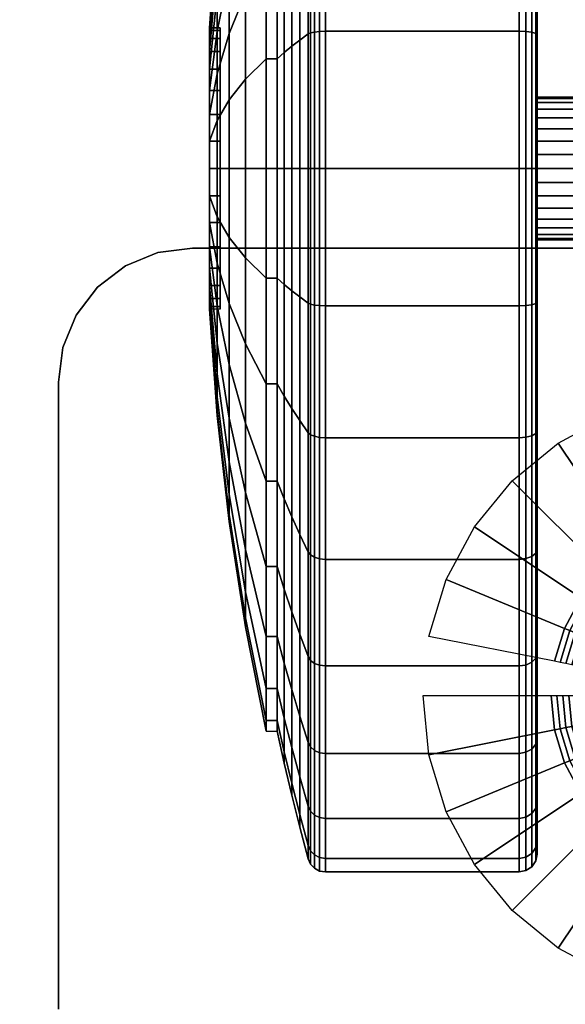
# Model space of a CAD drawing. Units: inches. Extents: x -0.2 to 42.2, y -20.1 to 0.
# Drawn here: x 35.8 to 37.3, y -17.6 to -14.8 of the extents above; entities that cross this region are included whole.
import ezdxf

# ---------------------------------------------------------------- set-up
doc = ezdxf.new("R2010")
doc.units = ezdxf.units.IN
doc.header["$MEASUREMENT"] = 0
for name, color, linetype in [('A-FURN-3-STOR-LWR-CSTR-HRDWR', 254, 'Continuous'), ('A-FURN-3-STOR-LWR-CSTR-TRD', 251, 'Continuous'), ('A-FURN-3-STOR-LWR-CSTR-TRM', 253, 'Continuous'), ('A-FURN-3-STOR-LWR-WD-BTTM-SRFC-HORZ', 254, 'Continuous'), ('A-FURN-3-STOR-LWR-WD-SHLF-SRFC-HORZ', 254, 'Continuous'), ('A-FURN-3-STOR-LWR-WD-TOP-EDGE-HORZ', 254, 'Continuous'), ('A-FURN-3-STOR-LWR-WD-TOP-SRFC-HPL_TFL-HORZ', 254, 'Continuous')]:
    doc.layers.add(name, color=color, linetype=linetype)

msp = doc.modelspace()

# ---------------------------------------------------------------- linework, layer by layer
at = {"layer": 'A-FURN-3-STOR-LWR-CSTR-HRDWR'}
for points, invisible_edges in [([(39.3436, -15.4528, 4.4276), (39.434, -15.4902, 4.4276), (36.069, -15.4902, 4.4276), (36.1594, -15.4528, 4.4276)], 10), ([(39.2465, -15.44, 4.4276), (39.3436, -15.4528, 4.4276), (36.1594, -15.4528, 4.4276), (36.2565, -15.44, 4.4276)], 2), ([(39.434, -15.4902, 4.4276), (39.5117, -15.5498, 4.4276), (35.9913, -15.5498, 4.4276), (36.069, -15.4902, 4.4276)], 10), ([(39.5117, -15.5498, 4.4276), (39.5713, -15.6275, 4.4276), (35.9317, -15.6275, 4.4276), (35.9913, -15.5498, 4.4276)], 10), ([(39.5713, -15.6275, 4.4276), (39.6087, -15.7179, 4.4276), (35.8943, -15.7179, 4.4276), (35.9317, -15.6275, 4.4276)], 10), ([(39.6087, -15.7179, 4.4276), (39.6215, -15.815, 4.4276), (35.8815, -15.815, 4.4276), (35.8943, -15.7179, 4.4276)], 10), ([(39.6215, -15.815, 4.4276), (39.6215, -17.57, 4.4276), (35.8815, -17.57, 4.4276), (35.8815, -15.815, 4.4276)], 10)]:
    msp.add_3dface(points, dxfattribs=dict(at, invisible_edges=invisible_edges))
for points in [[(36.2565, -15.44, 4.4276), (36.2565, -15.44, 4.5276), (39.2465, -15.44, 4.5276), (39.2465, -15.44, 4.4276)], [(35.8815, -15.815, 4.5276), (35.8815, -15.815, 4.4276), (35.8815, -17.57, 4.4276), (35.8815, -17.57, 4.5276)]]:
    msp.add_3dface(points, dxfattribs=at)
at = {"layer": 'A-FURN-3-STOR-LWR-CSTR-TRD'}
for points, invisible_edges in [([(37.22, -14.8432, 0.0869), (37.22, -14.4833, 0.196), (37.22, -14.4833, 3.741), (37.22, -14.8432, 3.8501)], 10), ([(37.22, -15.2175, 0.05), (37.22, -14.8432, 0.0869), (37.22, -14.8432, 3.8501), (37.22, -15.2175, 3.887)], 10), ([(37.22, -15.5918, 0.0869), (37.22, -15.2175, 0.05), (37.22, -15.2175, 3.887), (37.22, -15.5918, 3.8501)], 10), ([(37.22, -15.9517, 0.196), (37.22, -15.5918, 0.0869), (37.22, -15.5918, 3.8501), (37.22, -15.9517, 3.741)], 10), ([(37.22, -16.2834, 0.3733), (37.22, -15.9517, 0.196), (37.22, -15.9517, 3.741), (37.22, -16.2834, 3.5637)], 10), ([(37.22, -16.5741, 0.6119), (37.22, -16.2834, 0.3733), (37.22, -16.2834, 3.5637), (37.22, -16.5741, 3.3251)], 10), ([(37.22, -16.8127, 0.9026), (37.22, -16.5741, 0.6119), (37.22, -16.5741, 3.3251), (37.22, -16.8127, 3.0344)], 10), ([(37.22, -16.99, 1.2343), (37.22, -16.8127, 0.9026), (37.22, -16.8127, 3.0344), (37.22, -16.99, 2.7027)], 10), ([(37.22, -17.0991, 1.5942), (37.22, -16.99, 1.2343), (37.22, -16.99, 2.7027), (37.22, -17.0991, 2.3428)], 10), ([(37.22, -17.136, 1.9685), (37.22, -17.0991, 1.5942), (37.22, -17.0991, 2.3428), (37.22, -17.136, 1.9685)], 2)]:
    msp.add_3dface(points, dxfattribs=dict(at, invisible_edges=invisible_edges))
at = {"layer": 'A-FURN-3-STOR-LWR-CSTR-TRM'}
for points, invisible_edges in [([(36.334, -14.8314, 2.0453), (36.334, -14.8238, 1.9685), (36.334, -14.8238, 1.9685), (36.334, -14.8314, 1.8917)], 8), ([(36.334, -14.8538, 2.1192), (36.334, -14.8314, 2.0453), (36.334, -14.8314, 1.8917), (36.334, -14.8538, 1.8178)], 10), ([(36.334, -14.8901, 2.1872), (36.334, -14.8538, 2.1192), (36.334, -14.8538, 1.8178), (36.334, -14.8901, 1.7498)], 10), ([(36.334, -14.9391, 2.2469), (36.334, -14.8901, 2.1872), (36.334, -14.8901, 1.7498), (36.334, -14.9391, 1.6901)], 10), ([(36.334, -14.9988, 2.2959), (36.334, -14.9391, 2.2469), (36.334, -14.9391, 1.6901), (36.334, -14.9988, 1.6412)], 10), ([(36.334, -15.0668, 2.3322), (36.334, -14.9988, 2.2959), (36.334, -14.9988, 1.6412), (36.334, -15.0668, 1.6048)], 10), ([(36.334, -15.1407, 2.3546), (36.334, -15.0668, 2.3322), (36.334, -15.0668, 1.6048), (36.334, -15.1407, 1.5824)], 10), ([(36.334, -15.2175, 2.3622), (36.334, -15.1407, 2.3546), (36.334, -15.1407, 1.5824), (36.334, -15.2175, 1.5748)], 10), ([(36.334, -15.2943, 2.3546), (36.334, -15.2175, 2.3622), (36.334, -15.2175, 1.5748), (36.334, -15.2943, 1.5824)], 10), ([(36.334, -15.3682, 2.3322), (36.334, -15.2943, 2.3546), (36.334, -15.2943, 1.5824), (36.334, -15.3682, 1.6048)], 10), ([(36.334, -15.4362, 2.2959), (36.334, -15.3682, 2.3322), (36.334, -15.3682, 1.6048), (36.334, -15.4362, 1.6412)], 10), ([(36.334, -15.4959, 2.2469), (36.334, -15.4362, 2.2959), (36.334, -15.4362, 1.6412), (36.334, -15.4959, 1.6901)], 10), ([(36.334, -15.5449, 2.1872), (36.334, -15.4959, 2.2469), (36.334, -15.4959, 1.6901), (36.334, -15.5449, 1.7498)], 10), ([(36.334, -15.5812, 2.1192), (36.334, -15.5449, 2.1872), (36.334, -15.5449, 1.7498), (36.334, -15.5812, 1.8178)], 10), ([(36.334, -15.6036, 2.0453), (36.334, -15.5812, 2.1192), (36.334, -15.5812, 1.8178), (36.334, -15.6036, 1.8917)], 10), ([(36.334, -15.6112, 1.9685), (36.334, -15.6036, 2.0453), (36.334, -15.6036, 1.8917), (36.334, -15.6112, 1.9685)], 2)]:
    msp.add_3dface(points, dxfattribs=dict(at, invisible_edges=invisible_edges))
at = {"layer": 'A-FURN-3-STOR-LWR-WD-BTTM-SRFC-HORZ'}
for points in [[(41.29, -0.196, 4.5276), (41.29, -19.883, 4.5276), (0.868, -19.883, 4.5276), (0.868, -0.196, 4.5276)], [(0.868, -0.196, 5.5276), (0.868, -19.883, 5.5276), (41.29, -19.883, 5.5276), (41.29, -0.196, 5.5276)]]:
    msp.add_3dface(points, dxfattribs=at)
at = {"layer": 'A-FURN-3-STOR-LWR-WD-SHLF-SRFC-HORZ'}
for points in [[(0.993, -1.071, 18.0186), (0.993, -18.297, 18.0186), (41.165, -18.297, 18.0186), (41.165, -1.071, 18.0186)], [(41.165, -1.071, 17.2686), (41.165, -18.297, 17.2686), (0.993, -18.297, 17.2686), (0.993, -1.071, 17.2686)], [(0.993, -1.071, 30.5096), (0.993, -18.297, 30.5096), (41.165, -18.297, 30.5096), (41.165, -1.071, 30.5096)], [(41.165, -1.071, 29.7596), (41.165, -18.297, 29.7596), (0.993, -18.297, 29.7596), (0.993, -1.071, 29.7596)], [(0.993, -1.071, 43.0006), (0.993, -18.758, 43.0006), (41.165, -18.758, 43.0006), (41.165, -1.071, 43.0006)], [(41.165, -1.071, 42.2506), (41.165, -18.758, 42.2506), (0.993, -18.758, 42.2506), (0.993, -1.071, 42.2506)], [(0.993, -1.071, 55.4916), (0.993, -18.297, 55.4916), (41.165, -18.297, 55.4916), (41.165, -1.071, 55.4916)], [(41.165, -1.071, 54.7416), (41.165, -18.297, 54.7416), (0.993, -18.297, 54.7416), (0.993, -1.071, 54.7416)]]:
    msp.add_3dface(points, dxfattribs=at)
at = {"layer": 'A-FURN-3-STOR-LWR-WD-TOP-SRFC-HPL_TFL-HORZ'}
for points in [[(0.118, -19.961, 68.0006), (42.04, -19.961, 68.0006), (42.04, -0.118, 68.0006), (0.118, -0.118, 68.0006)], [(0.118, -0.118, 67.0006), (42.04, -0.118, 67.0006), (42.04, -19.961, 67.0006), (0.118, -19.961, 67.0006)]]:
    msp.add_3dface(points, dxfattribs=at)

# ---------------------------------------------------------------- meshes
at = {"layer": 'A-FURN-3-STOR-LWR-CSTR-HRDWR'}
mesh = msp.add_polymesh((2, 7), dxfattribs=at)
for k, corner in enumerate([(36.2565, -15.44, 4.4276), (36.1594, -15.4528, 4.4276), (36.069, -15.4902, 4.4276), (35.9913, -15.5498, 4.4276), (35.9317, -15.6275, 4.4276), (35.8943, -15.7179, 4.4276), (35.8815, -15.815, 4.4276), (36.2565, -15.44, 4.5276), (36.1594, -15.4528, 4.5276), (36.069, -15.4902, 4.5276), (35.9913, -15.5498, 4.5276), (35.9317, -15.6275, 4.5276), (35.8943, -15.7179, 4.5276), (35.8815, -15.815, 4.5276)]):
    mesh.set_mesh_vertex(divmod(k, 7), corner)
mesh = msp.add_polymesh((32, 7), dxfattribs=dict(at, m_close=True))
for k, corner in enumerate([(36.9015, -16.6925, 4.4276), (37.2594, -16.6925, 4.2484), (37.2753, -16.6925, 4.2416), (37.292, -16.6925, 4.2366), (37.3091, -16.6925, 4.2336), (37.3265, -16.6925, 4.2326), (37.4065, -16.6925, 4.2326), (36.9178, -16.8583, 4.4276), (37.2688, -16.7885, 4.2484), (37.2845, -16.7854, 4.2416), (37.3008, -16.7821, 4.2366), (37.3176, -16.7788, 4.2336), (37.3347, -16.7754, 4.2326), (37.4131, -16.7598, 4.2326), (36.9662, -17.0178, 4.4276), (37.2968, -16.8808, 4.2484), (37.3116, -16.8747, 4.2416), (37.327, -16.8683, 4.2366), (37.3428, -16.8618, 4.2336), (37.3589, -16.8551, 4.2326), (37.4328, -16.8245, 4.2326), (37.0448, -17.1647, 4.4276), (37.3423, -16.9659, 4.2484), (37.3556, -16.957, 4.2416), (37.3694, -16.9478, 4.2366), (37.3837, -16.9383, 4.2336), (37.3981, -16.9286, 4.2326), (37.4646, -16.8842, 4.2326), (37.1505, -17.2935, 4.4276), (37.4035, -17.0405, 4.2484), (37.4148, -17.0292, 4.2416), (37.4266, -17.0174, 4.2366), (37.4387, -17.0053, 4.2336), (37.451, -16.993, 4.2326), (37.5075, -16.9365, 4.2326), (37.2793, -17.3992, 4.4276), (37.4781, -17.1017, 4.2484), (37.487, -17.0884, 4.2416), (37.4962, -17.0746, 4.2366), (37.5057, -17.0603, 4.2336), (37.5154, -17.0459, 4.2326), (37.5598, -16.9794, 4.2326), (37.4262, -17.4778, 4.4276), (37.5632, -17.1472, 4.2484), (37.5693, -17.1324, 4.2416), (37.5757, -17.117, 4.2366), (37.5822, -17.1012, 4.2336), (37.5889, -17.0851, 4.2326), (37.6195, -17.0112, 4.2326), (37.5857, -17.5262, 4.4276), (37.6555, -17.1752, 4.2484), (37.6586, -17.1595, 4.2416), (37.6619, -17.1432, 4.2366), (37.6652, -17.1264, 4.2336), (37.6686, -17.1093, 4.2326), (37.6842, -17.0309, 4.2326), (37.7515, -17.5425, 4.4276), (37.7515, -17.1846, 4.2484), (37.7515, -17.1687, 4.2416), (37.7515, -17.152, 4.2366), (37.7515, -17.1349, 4.2336), (37.7515, -17.1175, 4.2326), (37.7515, -17.0375, 4.2326), (37.9173, -17.5262, 4.4276), (37.8475, -17.1752, 4.2484), (37.8444, -17.1595, 4.2416), (37.8411, -17.1432, 4.2366), (37.8378, -17.1264, 4.2336), (37.8344, -17.1093, 4.2326), (37.8188, -17.0309, 4.2326), (38.0768, -17.4778, 4.4276), (37.9398, -17.1472, 4.2484), (37.9337, -17.1324, 4.2416), (37.9273, -17.117, 4.2366), (37.9208, -17.1012, 4.2336), (37.9141, -17.0851, 4.2326), (37.8835, -17.0112, 4.2326), (38.2237, -17.3992, 4.4276), (38.0249, -17.1017, 4.2484), (38.016, -17.0884, 4.2416), (38.0068, -17.0746, 4.2366), (37.9973, -17.0603, 4.2336), (37.9876, -17.0459, 4.2326), (37.9432, -16.9794, 4.2326), (38.3525, -17.2935, 4.4276), (38.0995, -17.0405, 4.2484), (38.0882, -17.0292, 4.2416), (38.0764, -17.0174, 4.2366), (38.0643, -17.0053, 4.2336), (38.052, -16.993, 4.2326), (37.9955, -16.9365, 4.2326), (38.4582, -17.1647, 4.4276), (38.1607, -16.9659, 4.2484), (38.1474, -16.957, 4.2416), (38.1336, -16.9478, 4.2366), (38.1193, -16.9383, 4.2336), (38.1049, -16.9286, 4.2326), (38.0384, -16.8842, 4.2326), (38.5368, -17.0178, 4.4276), (38.2062, -16.8808, 4.2484), (38.1914, -16.8747, 4.2416), (38.176, -16.8683, 4.2366), (38.1602, -16.8618, 4.2336), (38.1441, -16.8551, 4.2326), (38.0702, -16.8245, 4.2326), (38.5852, -16.8583, 4.4276), (38.2342, -16.7885, 4.2484), (38.2185, -16.7854, 4.2416), (38.2022, -16.7821, 4.2366), (38.1854, -16.7788, 4.2336), (38.1683, -16.7754, 4.2326), (38.0899, -16.7598, 4.2326), (38.6015, -16.6925, 4.4276), (38.2436, -16.6925, 4.2484), (38.2277, -16.6925, 4.2416), (38.211, -16.6925, 4.2366), (38.1939, -16.6925, 4.2336), (38.1765, -16.6925, 4.2326), (38.0965, -16.6925, 4.2326), (38.5852, -16.5267, 4.4276), (38.2342, -16.5965, 4.2484), (38.2185, -16.5996, 4.2416), (38.2022, -16.6029, 4.2366), (38.1854, -16.6062, 4.2336), (38.1683, -16.6096, 4.2326), (38.0899, -16.6252, 4.2326), (38.5368, -16.3672, 4.4276), (38.2062, -16.5042, 4.2484), (38.1914, -16.5103, 4.2416), (38.176, -16.5167, 4.2366), (38.1602, -16.5232, 4.2336), (38.1441, -16.5299, 4.2326), (38.0702, -16.5605, 4.2326), (38.4582, -16.2203, 4.4276), (38.1607, -16.4191, 4.2484), (38.1474, -16.428, 4.2416), (38.1336, -16.4372, 4.2366), (38.1193, -16.4467, 4.2336), (38.1049, -16.4564, 4.2326), (38.0384, -16.5008, 4.2326), (38.3525, -16.0915, 4.4276), (38.0995, -16.3445, 4.2484), (38.0882, -16.3558, 4.2416), (38.0764, -16.3676, 4.2366), (38.0643, -16.3797, 4.2336), (38.052, -16.392, 4.2326), (37.9955, -16.4485, 4.2326), (38.2237, -15.9858, 4.4276), (38.0249, -16.2833, 4.2484), (38.016, -16.2966, 4.2416), (38.0068, -16.3104, 4.2366), (37.9973, -16.3247, 4.2336), (37.9876, -16.3391, 4.2326), (37.9432, -16.4056, 4.2326), (38.0768, -15.9072, 4.4276), (37.9398, -16.2378, 4.2484), (37.9337, -16.2526, 4.2416), (37.9273, -16.268, 4.2366), (37.9208, -16.2838, 4.2336), (37.9141, -16.2999, 4.2326), (37.8835, -16.3738, 4.2326), (37.9173, -15.8588, 4.4276), (37.8475, -16.2098, 4.2484), (37.8444, -16.2255, 4.2416), (37.8411, -16.2418, 4.2366), (37.8378, -16.2586, 4.2336), (37.8344, -16.2757, 4.2326), (37.8188, -16.3541, 4.2326), (37.7515, -15.8425, 4.4276), (37.7515, -16.2004, 4.2484), (37.7515, -16.2163, 4.2416), (37.7515, -16.233, 4.2366), (37.7515, -16.2501, 4.2336), (37.7515, -16.2675, 4.2326), (37.7515, -16.3475, 4.2326), (37.5857, -15.8588, 4.4276), (37.6555, -16.2098, 4.2484), (37.6586, -16.2255, 4.2416), (37.6619, -16.2418, 4.2366), (37.6652, -16.2586, 4.2336), (37.6686, -16.2757, 4.2326), (37.6842, -16.3541, 4.2326), (37.4262, -15.9072, 4.4276), (37.5632, -16.2378, 4.2484), (37.5693, -16.2526, 4.2416), (37.5757, -16.268, 4.2366), (37.5822, -16.2838, 4.2336), (37.5889, -16.2999, 4.2326), (37.6195, -16.3738, 4.2326), (37.2793, -15.9858, 4.4276), (37.4781, -16.2833, 4.2484), (37.487, -16.2966, 4.2416), (37.4962, -16.3104, 4.2366), (37.5057, -16.3247, 4.2336), (37.5154, -16.3391, 4.2326), (37.5598, -16.4056, 4.2326), (37.1505, -16.0915, 4.4276), (37.4035, -16.3445, 4.2484), (37.4148, -16.3558, 4.2416), (37.4266, -16.3676, 4.2366), (37.4387, -16.3797, 4.2336), (37.451, -16.392, 4.2326), (37.5075, -16.4485, 4.2326), (37.0448, -16.2203, 4.4276), (37.3423, -16.4191, 4.2484), (37.3556, -16.428, 4.2416), (37.3694, -16.4372, 4.2366), (37.3837, -16.4467, 4.2336), (37.3981, -16.4564, 4.2326), (37.4646, -16.5008, 4.2326), (36.9662, -16.3672, 4.4276), (37.2968, -16.5042, 4.2484), (37.3116, -16.5103, 4.2416), (37.327, -16.5167, 4.2366), (37.3428, -16.5232, 4.2336), (37.3589, -16.5299, 4.2326), (37.4328, -16.5605, 4.2326), (36.9178, -16.5267, 4.4276), (37.2688, -16.5965, 4.2484), (37.2845, -16.5996, 4.2416), (37.3008, -16.6029, 4.2366), (37.3176, -16.6062, 4.2336), (37.3347, -16.6096, 4.2326), (37.4131, -16.6252, 4.2326)]):
    mesh.set_mesh_vertex(divmod(k, 7), corner)
at = {"layer": 'A-FURN-3-STOR-LWR-CSTR-TRD'}
mesh = msp.add_polymesh((9, 9), dxfattribs=at)
for k, corner in enumerate([(36.493, -13.6427, 1.9685), (36.5131, -13.5531, 1.9685), (36.5343, -13.4638, 1.9685), (36.5566, -13.3747, 1.9685), (36.58, -13.286, 1.9685), (36.5867, -13.2711, 1.9685), (36.5979, -13.2593, 1.9685), (36.6122, -13.2516, 1.9685), (36.6283, -13.249, 1.9685), (36.493, -13.673, 1.6613), (36.5131, -13.5851, 1.6438), (36.5343, -13.4975, 1.6264), (36.5566, -13.4101, 1.609), (36.58, -13.3231, 1.5917), (36.5867, -13.3085, 1.5888), (36.5979, -13.2969, 1.5865), (36.6122, -13.2894, 1.585), (36.6283, -13.2868, 1.5845), (36.493, -13.7626, 1.3659), (36.5131, -13.6798, 1.3316), (36.5343, -13.5973, 1.2974), (36.5566, -13.515, 1.2633), (36.58, -13.433, 1.2293), (36.5867, -13.4193, 1.2237), (36.5979, -13.4084, 1.2191), (36.6122, -13.4013, 1.2162), (36.6283, -13.3988, 1.2152), (36.493, -13.9081, 1.0936), (36.5131, -13.8336, 1.0438), (36.5343, -13.7593, 0.9942), (36.5566, -13.6853, 0.9447), (36.58, -13.6115, 0.8954), (36.5867, -13.5992, 0.8872), (36.5979, -13.5893, 0.8806), (36.6122, -13.5829, 0.8763), (36.6283, -13.5807, 0.8749), (36.493, -14.1039, 0.8549), (36.5131, -14.0406, 0.7916), (36.5343, -13.9774, 0.7284), (36.5566, -13.9145, 0.6655), (36.58, -13.8517, 0.6027), (36.5867, -13.8412, 0.5922), (36.5979, -13.8328, 0.5838), (36.6122, -13.8274, 0.5784), (36.6283, -13.8256, 0.5766), (36.493, -14.3426, 0.6591), (36.5131, -14.2928, 0.5846), (36.5343, -14.2432, 0.5103), (36.5566, -14.1937, 0.4363), (36.58, -14.1444, 0.3625), (36.5867, -14.1362, 0.3502), (36.5979, -14.1296, 0.3403), (36.6122, -14.1253, 0.334), (36.6283, -14.1239, 0.3318), (36.493, -14.6148, 0.5136), (36.5131, -14.5806, 0.4308), (36.5343, -14.5464, 0.3483), (36.5566, -14.5123, 0.266), (36.58, -14.4783, 0.184), (36.5867, -14.4727, 0.1703), (36.5979, -14.4681, 0.1594), (36.6122, -14.4652, 0.1523), (36.6283, -14.4642, 0.1498), (36.493, -14.9103, 0.424), (36.5131, -14.8928, 0.3361), (36.5343, -14.8754, 0.2485), (36.5566, -14.858, 0.1611), (36.58, -14.8407, 0.0741), (36.5867, -14.8378, 0.0596), (36.5979, -14.8355, 0.0479), (36.6122, -14.834, 0.0404), (36.6283, -14.8335, 0.0378), (36.493, -15.2175, 0.3937), (36.5131, -15.2175, 0.3041), (36.5343, -15.2175, 0.2148), (36.5566, -15.2175, 0.1257), (36.58, -15.2175, 0.037), (36.5867, -15.2175, 0.0222), (36.5979, -15.2175, 0.0103), (36.6122, -15.2175, 0.0026), (36.6283, -15.2175)]):
    mesh.set_mesh_vertex(divmod(k, 9), corner)
mesh = msp.add_polymesh((9, 6), dxfattribs=at)
for k, corner in enumerate([(36.6283, -13.249, 1.9685), (37.17, -13.249, 1.9685), (37.1891, -13.2528, 1.9685), (37.2054, -13.2636, 1.9685), (37.2162, -13.2799, 1.9685), (37.22, -13.299, 1.9685), (36.6283, -13.2868, 1.5845), (37.17, -13.2868, 1.5845), (37.1891, -13.2906, 1.5852), (37.2054, -13.3012, 1.5873), (37.2162, -13.3171, 1.5905), (37.22, -13.3359, 1.5942), (36.6283, -13.3988, 1.2152), (37.17, -13.3988, 1.2152), (37.1891, -13.4024, 1.2166), (37.2054, -13.4124, 1.2208), (37.2162, -13.4274, 1.227), (37.22, -13.445, 1.2343), (36.6283, -13.5807, 0.8749), (37.17, -13.5807, 0.8749), (37.1891, -13.5839, 0.877), (37.2054, -13.5929, 0.883), (37.2162, -13.6064, 0.892), (37.22, -13.6223, 0.9026), (36.6283, -13.8256, 0.5766), (37.17, -13.8256, 0.5766), (37.1891, -13.8282, 0.5793), (37.2054, -13.8359, 0.5869), (37.2162, -13.8474, 0.5984), (37.22, -13.8609, 0.6119), (36.6283, -14.1239, 0.3318), (37.17, -14.1239, 0.3318), (37.1891, -14.126, 0.3349), (37.2054, -14.132, 0.3439), (37.2162, -14.141, 0.3574), (37.22, -14.1516, 0.3733), (36.6283, -14.4642, 0.1498), (37.17, -14.4642, 0.1498), (37.1891, -14.4656, 0.1534), (37.2054, -14.4698, 0.1634), (37.2162, -14.476, 0.1784), (37.22, -14.4833, 0.196), (36.6283, -14.8335, 0.0378), (37.17, -14.8335, 0.0378), (37.1891, -14.8342, 0.0416), (37.2054, -14.8363, 0.0522), (37.2162, -14.8395, 0.0681), (37.22, -14.8432, 0.0869), (36.6283, -15.2175), (37.17, -15.2175), (37.1891, -15.2175, 0.0038), (37.2054, -15.2175, 0.0146), (37.2162, -15.2175, 0.0309), (37.22, -15.2175, 0.05)]):
    mesh.set_mesh_vertex(divmod(k, 6), corner)
mesh = msp.add_polymesh((8, 9), dxfattribs=at)
for k, corner in enumerate([(36.493, -15.2175, 3.5433), (36.5131, -15.2175, 3.6329), (36.5343, -15.2175, 3.7222), (36.5566, -15.2175, 3.8113), (36.58, -15.2175, 3.9001), (36.5867, -15.2175, 3.9149), (36.5979, -15.2175, 3.9267), (36.6122, -15.2175, 3.9344), (36.6283, -15.2175, 3.937), (36.493, -14.9103, 3.513), (36.5131, -14.8928, 3.6009), (36.5343, -14.8754, 3.6885), (36.5566, -14.858, 3.7759), (36.58, -14.8407, 3.8629), (36.5867, -14.8378, 3.8775), (36.5979, -14.8355, 3.8891), (36.6122, -14.834, 3.8966), (36.6283, -14.8335, 3.8992), (36.493, -14.6148, 3.4234), (36.5131, -14.5806, 3.5062), (36.5343, -14.5464, 3.5887), (36.5566, -14.5123, 3.671), (36.58, -14.4783, 3.753), (36.5867, -14.4727, 3.7667), (36.5979, -14.4681, 3.7776), (36.6122, -14.4652, 3.7847), (36.6283, -14.4642, 3.7872), (36.493, -14.3426, 3.2779), (36.5131, -14.2928, 3.3524), (36.5343, -14.2432, 3.4267), (36.5566, -14.1937, 3.5007), (36.58, -14.1444, 3.5745), (36.5867, -14.1362, 3.5868), (36.5979, -14.1296, 3.5967), (36.6122, -14.1253, 3.6031), (36.6283, -14.1239, 3.6053), (36.493, -14.1039, 3.0821), (36.5131, -14.0406, 3.1454), (36.5343, -13.9774, 3.2086), (36.5566, -13.9145, 3.2715), (36.58, -13.8517, 3.3343), (36.5867, -13.8412, 3.3448), (36.5979, -13.8328, 3.3532), (36.6122, -13.8274, 3.3586), (36.6283, -13.8256, 3.3604), (36.493, -13.9081, 2.8434), (36.5131, -13.8336, 2.8932), (36.5343, -13.7593, 2.9428), (36.5566, -13.6853, 2.9923), (36.58, -13.6115, 3.0416), (36.5867, -13.5992, 3.0498), (36.5979, -13.5893, 3.0564), (36.6122, -13.5829, 3.0607), (36.6283, -13.5807, 3.0621), (36.493, -13.7626, 2.5712), (36.5131, -13.6798, 2.6054), (36.5343, -13.5973, 2.6396), (36.5566, -13.515, 2.6737), (36.58, -13.433, 2.7077), (36.5867, -13.4193, 2.7133), (36.5979, -13.4084, 2.7179), (36.6122, -13.4013, 2.7208), (36.6283, -13.3988, 2.7218), (36.493, -13.673, 2.2757), (36.5131, -13.5851, 2.2932), (36.5343, -13.4975, 2.3106), (36.5566, -13.4101, 2.328), (36.58, -13.3231, 2.3453), (36.5867, -13.3085, 2.3482), (36.5979, -13.2969, 2.3505), (36.6122, -13.2894, 2.352), (36.6283, -13.2868, 2.3525)]):
    mesh.set_mesh_vertex(divmod(k, 9), corner)
mesh = msp.add_polymesh((8, 6), dxfattribs=at)
for k, corner in enumerate([(36.6283, -15.2175, 3.937), (37.17, -15.2175, 3.937), (37.1891, -15.2175, 3.9332), (37.2054, -15.2175, 3.9224), (37.2162, -15.2175, 3.9061), (37.22, -15.2175, 3.887), (36.6283, -14.8335, 3.8992), (37.17, -14.8335, 3.8992), (37.1891, -14.8342, 3.8955), (37.2054, -14.8363, 3.8848), (37.2162, -14.8395, 3.8689), (37.22, -14.8432, 3.8501), (36.6283, -14.4642, 3.7872), (37.17, -14.4642, 3.7872), (37.1891, -14.4656, 3.7836), (37.2054, -14.4698, 3.7736), (37.2162, -14.476, 3.7586), (37.22, -14.4833, 3.741), (36.6283, -14.1239, 3.6053), (37.17, -14.1239, 3.6053), (37.1891, -14.126, 3.6021), (37.2054, -14.132, 3.5931), (37.2162, -14.141, 3.5796), (37.22, -14.1516, 3.5637), (36.6283, -13.8256, 3.3604), (37.17, -13.8256, 3.3604), (37.1891, -13.8282, 3.3578), (37.2054, -13.8359, 3.3501), (37.2162, -13.8474, 3.3386), (37.22, -13.8609, 3.3251), (36.6283, -13.5807, 3.0621), (37.17, -13.5807, 3.0621), (37.1891, -13.5839, 3.06), (37.2054, -13.5929, 3.054), (37.2162, -13.6064, 3.045), (37.22, -13.6223, 3.0344), (36.6283, -13.3988, 2.7218), (37.17, -13.3988, 2.7218), (37.1891, -13.4024, 2.7204), (37.2054, -13.4124, 2.7162), (37.2162, -13.4274, 2.71), (37.22, -13.445, 2.7027), (36.6283, -13.2868, 2.3525), (37.17, -13.2868, 2.3525), (37.1891, -13.2906, 2.3518), (37.2054, -13.3012, 2.3497), (37.2162, -13.3171, 2.3465), (37.22, -13.3359, 2.3428)]):
    mesh.set_mesh_vertex(divmod(k, 6), corner)
mesh = msp.add_polymesh((9, 9), dxfattribs=at)
for k, corner in enumerate([(36.493, -15.2175, 0.3937), (36.5131, -15.2175, 0.3041), (36.5343, -15.2175, 0.2148), (36.5566, -15.2175, 0.1257), (36.58, -15.2175, 0.037), (36.5867, -15.2175, 0.0222), (36.5979, -15.2175, 0.0103), (36.6122, -15.2175, 0.0026), (36.6283, -15.2175), (36.493, -15.5247, 0.424), (36.5131, -15.5422, 0.3361), (36.5343, -15.5596, 0.2485), (36.5566, -15.577, 0.1611), (36.58, -15.5943, 0.0741), (36.5867, -15.5972, 0.0596), (36.5979, -15.5995, 0.0479), (36.6122, -15.601, 0.0404), (36.6283, -15.6015, 0.0378), (36.493, -15.8202, 0.5136), (36.5131, -15.8544, 0.4308), (36.5343, -15.8886, 0.3483), (36.5566, -15.9227, 0.266), (36.58, -15.9567, 0.184), (36.5867, -15.9623, 0.1703), (36.5979, -15.9669, 0.1594), (36.6122, -15.9698, 0.1523), (36.6283, -15.9708, 0.1498), (36.493, -16.0924, 0.6591), (36.5131, -16.1422, 0.5846), (36.5343, -16.1918, 0.5103), (36.5566, -16.2413, 0.4363), (36.58, -16.2906, 0.3625), (36.5867, -16.2988, 0.3502), (36.5979, -16.3054, 0.3403), (36.6122, -16.3097, 0.334), (36.6283, -16.3111, 0.3318), (36.493, -16.3311, 0.8549), (36.5131, -16.3944, 0.7916), (36.5343, -16.4576, 0.7284), (36.5566, -16.5205, 0.6655), (36.58, -16.5833, 0.6027), (36.5867, -16.5938, 0.5922), (36.5979, -16.6022, 0.5838), (36.6122, -16.6076, 0.5784), (36.6283, -16.6094, 0.5766), (36.493, -16.5269, 1.0936), (36.5131, -16.6014, 1.0438), (36.5343, -16.6757, 0.9942), (36.5566, -16.7497, 0.9447), (36.58, -16.8235, 0.8954), (36.5867, -16.8358, 0.8872), (36.5979, -16.8457, 0.8806), (36.6122, -16.8521, 0.8763), (36.6283, -16.8543, 0.8749), (36.493, -16.6724, 1.3659), (36.5131, -16.7552, 1.3316), (36.5343, -16.8377, 1.2974), (36.5566, -16.92, 1.2633), (36.58, -17.002, 1.2293), (36.5867, -17.0157, 1.2237), (36.5979, -17.0266, 1.2191), (36.6122, -17.0337, 1.2162), (36.6283, -17.0362, 1.2152), (36.493, -16.762, 1.6613), (36.5131, -16.8499, 1.6438), (36.5343, -16.9375, 1.6264), (36.5566, -17.0249, 1.609), (36.58, -17.1119, 1.5917), (36.5867, -17.1265, 1.5888), (36.5979, -17.1381, 1.5865), (36.6122, -17.1456, 1.585), (36.6283, -17.1482, 1.5845), (36.493, -16.7923, 1.9685), (36.5131, -16.8819, 1.9685), (36.5343, -16.9712, 1.9685), (36.5566, -17.0603, 1.9685), (36.58, -17.149, 1.9685), (36.5867, -17.1639, 1.9685), (36.5979, -17.1757, 1.9685), (36.6122, -17.1834, 1.9685), (36.6283, -17.186, 1.9685)]):
    mesh.set_mesh_vertex(divmod(k, 9), corner)
mesh = msp.add_polymesh((9, 9), dxfattribs=at)
for k, corner in enumerate([(36.493, -16.7923, 1.9685), (36.5131, -16.8819, 1.9685), (36.5343, -16.9712, 1.9685), (36.5566, -17.0603, 1.9685), (36.58, -17.149, 1.9685), (36.5867, -17.1639, 1.9685), (36.5979, -17.1757, 1.9685), (36.6122, -17.1834, 1.9685), (36.6283, -17.186, 1.9685), (36.493, -16.762, 2.2757), (36.5131, -16.8499, 2.2932), (36.5343, -16.9375, 2.3106), (36.5566, -17.0249, 2.328), (36.58, -17.1119, 2.3453), (36.5867, -17.1265, 2.3482), (36.5979, -17.1381, 2.3505), (36.6122, -17.1456, 2.352), (36.6283, -17.1482, 2.3525), (36.493, -16.6724, 2.5712), (36.5131, -16.7552, 2.6054), (36.5343, -16.8377, 2.6396), (36.5566, -16.92, 2.6737), (36.58, -17.002, 2.7077), (36.5867, -17.0157, 2.7133), (36.5979, -17.0266, 2.7179), (36.6122, -17.0337, 2.7208), (36.6283, -17.0362, 2.7218), (36.493, -16.5269, 2.8434), (36.5131, -16.6014, 2.8932), (36.5343, -16.6757, 2.9428), (36.5566, -16.7497, 2.9923), (36.58, -16.8235, 3.0416), (36.5867, -16.8358, 3.0498), (36.5979, -16.8457, 3.0564), (36.6122, -16.8521, 3.0607), (36.6283, -16.8543, 3.0621), (36.493, -16.3311, 3.0821), (36.5131, -16.3944, 3.1454), (36.5343, -16.4576, 3.2086), (36.5566, -16.5205, 3.2715), (36.58, -16.5833, 3.3343), (36.5867, -16.5938, 3.3448), (36.5979, -16.6022, 3.3532), (36.6122, -16.6076, 3.3586), (36.6283, -16.6094, 3.3604), (36.493, -16.0924, 3.2779), (36.5131, -16.1422, 3.3524), (36.5343, -16.1918, 3.4267), (36.5566, -16.2413, 3.5007), (36.58, -16.2906, 3.5745), (36.5867, -16.2988, 3.5868), (36.5979, -16.3054, 3.5967), (36.6122, -16.3097, 3.6031), (36.6283, -16.3111, 3.6053), (36.493, -15.8202, 3.4234), (36.5131, -15.8544, 3.5062), (36.5343, -15.8886, 3.5887), (36.5566, -15.9227, 3.671), (36.58, -15.9567, 3.753), (36.5867, -15.9623, 3.7667), (36.5979, -15.9669, 3.7776), (36.6122, -15.9698, 3.7847), (36.6283, -15.9708, 3.7872), (36.493, -15.5247, 3.513), (36.5131, -15.5422, 3.6009), (36.5343, -15.5596, 3.6885), (36.5566, -15.577, 3.7759), (36.58, -15.5943, 3.8629), (36.5867, -15.5972, 3.8775), (36.5979, -15.5995, 3.8891), (36.6122, -15.601, 3.8966), (36.6283, -15.6015, 3.8992), (36.493, -15.2175, 3.5433), (36.5131, -15.2175, 3.6329), (36.5343, -15.2175, 3.7222), (36.5566, -15.2175, 3.8113), (36.58, -15.2175, 3.9001), (36.5867, -15.2175, 3.9149), (36.5979, -15.2175, 3.9267), (36.6122, -15.2175, 3.9344), (36.6283, -15.2175, 3.937)]):
    mesh.set_mesh_vertex(divmod(k, 9), corner)
mesh = msp.add_polymesh((9, 6), dxfattribs=at)
for k, corner in enumerate([(36.6283, -15.2175), (37.17, -15.2175), (37.1891, -15.2175, 0.0038), (37.2054, -15.2175, 0.0146), (37.2162, -15.2175, 0.0309), (37.22, -15.2175, 0.05), (36.6283, -15.6015, 0.0378), (37.17, -15.6015, 0.0378), (37.1891, -15.6008, 0.0416), (37.2054, -15.5987, 0.0522), (37.2162, -15.5955, 0.0681), (37.22, -15.5918, 0.0869), (36.6283, -15.9708, 0.1498), (37.17, -15.9708, 0.1498), (37.1891, -15.9694, 0.1534), (37.2054, -15.9652, 0.1634), (37.2162, -15.959, 0.1784), (37.22, -15.9517, 0.196), (36.6283, -16.3111, 0.3318), (37.17, -16.3111, 0.3318), (37.1891, -16.309, 0.3349), (37.2054, -16.303, 0.3439), (37.2162, -16.294, 0.3574), (37.22, -16.2834, 0.3733), (36.6283, -16.6094, 0.5766), (37.17, -16.6094, 0.5766), (37.1891, -16.6068, 0.5793), (37.2054, -16.5991, 0.5869), (37.2162, -16.5876, 0.5984), (37.22, -16.5741, 0.6119), (36.6283, -16.8543, 0.8749), (37.17, -16.8543, 0.8749), (37.1891, -16.8511, 0.877), (37.2054, -16.8421, 0.883), (37.2162, -16.8286, 0.892), (37.22, -16.8127, 0.9026), (36.6283, -17.0362, 1.2152), (37.17, -17.0362, 1.2152), (37.1891, -17.0326, 1.2166), (37.2054, -17.0226, 1.2208), (37.2162, -17.0076, 1.227), (37.22, -16.99, 1.2343), (36.6283, -17.1482, 1.5845), (37.17, -17.1482, 1.5845), (37.1891, -17.1444, 1.5852), (37.2054, -17.1338, 1.5873), (37.2162, -17.1179, 1.5905), (37.22, -17.0991, 1.5942), (36.6283, -17.186, 1.9685), (37.17, -17.186, 1.9685), (37.1891, -17.1822, 1.9685), (37.2054, -17.1714, 1.9685), (37.2162, -17.1551, 1.9685), (37.22, -17.136, 1.9685)]):
    mesh.set_mesh_vertex(divmod(k, 6), corner)
mesh = msp.add_polymesh((9, 6), dxfattribs=at)
for k, corner in enumerate([(36.6283, -17.186, 1.9685), (37.17, -17.186, 1.9685), (37.1891, -17.1822, 1.9685), (37.2054, -17.1714, 1.9685), (37.2162, -17.1551, 1.9685), (37.22, -17.136, 1.9685), (36.6283, -17.1482, 2.3525), (37.17, -17.1482, 2.3525), (37.1891, -17.1444, 2.3518), (37.2054, -17.1338, 2.3497), (37.2162, -17.1179, 2.3465), (37.22, -17.0991, 2.3428), (36.6283, -17.0362, 2.7218), (37.17, -17.0362, 2.7218), (37.1891, -17.0326, 2.7204), (37.2054, -17.0226, 2.7162), (37.2162, -17.0076, 2.71), (37.22, -16.99, 2.7027), (36.6283, -16.8543, 3.0621), (37.17, -16.8543, 3.0621), (37.1891, -16.8511, 3.06), (37.2054, -16.8421, 3.054), (37.2162, -16.8286, 3.045), (37.22, -16.8127, 3.0344), (36.6283, -16.6094, 3.3604), (37.17, -16.6094, 3.3604), (37.1891, -16.6068, 3.3578), (37.2054, -16.5991, 3.3501), (37.2162, -16.5876, 3.3386), (37.22, -16.5741, 3.3251), (36.6283, -16.3111, 3.6053), (37.17, -16.3111, 3.6053), (37.1891, -16.309, 3.6021), (37.2054, -16.303, 3.5931), (37.2162, -16.294, 3.5796), (37.22, -16.2834, 3.5637), (36.6283, -15.9708, 3.7872), (37.17, -15.9708, 3.7872), (37.1891, -15.9694, 3.7836), (37.2054, -15.9652, 3.7736), (37.2162, -15.959, 3.7586), (37.22, -15.9517, 3.741), (36.6283, -15.6015, 3.8992), (37.17, -15.6015, 3.8992), (37.1891, -15.6008, 3.8955), (37.2054, -15.5987, 3.8848), (37.2162, -15.5955, 3.8689), (37.22, -15.5918, 3.8501), (36.6283, -15.2175, 3.937), (37.17, -15.2175, 3.937), (37.1891, -15.2175, 3.9332), (37.2054, -15.2175, 3.9224), (37.2162, -15.2175, 3.9061), (37.22, -15.2175, 3.887)]):
    mesh.set_mesh_vertex(divmod(k, 6), corner)
at = {"layer": 'A-FURN-3-STOR-LWR-CSTR-TRM'}
mesh = msp.add_polymesh((32, 5), dxfattribs=dict(at, m_close=True))
for k, corner in enumerate([(36.304, -14.8238, 1.9685), (36.3258, -14.5264, 1.9685), (36.3594, -14.2301, 1.9685), (36.405, -13.9354, 1.9685), (36.4623, -13.6427, 1.9685), (36.304, -14.8314, 1.8917), (36.3258, -14.5397, 1.8337), (36.3594, -14.249, 1.7759), (36.405, -13.96, 1.7184), (36.4623, -13.673, 1.6613), (36.304, -14.8538, 1.8178), (36.3258, -14.579, 1.704), (36.3594, -14.3052, 1.5906), (36.405, -14.0329, 1.4778), (36.4623, -13.7626, 1.3659), (36.304, -14.8901, 1.7498), (36.3258, -14.6429, 1.5845), (36.3594, -14.3965, 1.4199), (36.405, -14.1514, 1.2562), (36.4623, -13.9081, 1.0936), (36.304, -14.9391, 1.6901), (36.3258, -14.7288, 1.4798), (36.3594, -14.5193, 1.2703), (36.405, -14.3109, 1.0619), (36.4623, -14.1039, 0.8549), (36.304, -14.9988, 1.6412), (36.3258, -14.8335, 1.3939), (36.3594, -14.6689, 1.1475), (36.405, -14.5052, 0.9024), (36.4623, -14.3426, 0.6591), (36.304, -15.0668, 1.6048), (36.3258, -14.953, 1.33), (36.3594, -14.8396, 1.0562), (36.405, -14.7268, 0.784), (36.4623, -14.6148, 0.5136), (36.304, -15.1407, 1.5824), (36.3258, -15.0827, 1.2907), (36.3594, -15.0249, 1), (36.405, -14.9674, 0.711), (36.4623, -14.9103, 0.424), (36.304, -15.2175, 1.5748), (36.3258, -15.2175, 1.2774), (36.3594, -15.2175, 0.9811), (36.405, -15.2175, 0.6864), (36.4623, -15.2175, 0.3937), (36.304, -15.2943, 1.5824), (36.3258, -15.3523, 1.2907), (36.3594, -15.4101, 1), (36.405, -15.4676, 0.711), (36.4623, -15.5247, 0.424), (36.304, -15.3682, 1.6048), (36.3258, -15.482, 1.33), (36.3594, -15.5954, 1.0562), (36.405, -15.7082, 0.784), (36.4623, -15.8202, 0.5136), (36.304, -15.4362, 1.6412), (36.3258, -15.6015, 1.3939), (36.3594, -15.7661, 1.1475), (36.405, -15.9298, 0.9024), (36.4623, -16.0924, 0.6591), (36.304, -15.4959, 1.6901), (36.3258, -15.7062, 1.4798), (36.3594, -15.9157, 1.2703), (36.405, -16.1241, 1.0619), (36.4623, -16.3311, 0.8549), (36.304, -15.5449, 1.7498), (36.3258, -15.7921, 1.5845), (36.3594, -16.0385, 1.4199), (36.405, -16.2836, 1.2562), (36.4623, -16.5269, 1.0936), (36.304, -15.5812, 1.8178), (36.3258, -15.856, 1.704), (36.3594, -16.1298, 1.5906), (36.405, -16.4021, 1.4778), (36.4623, -16.6724, 1.3659), (36.304, -15.6036, 1.8917), (36.3258, -15.8953, 1.8337), (36.3594, -16.186, 1.7759), (36.405, -16.475, 1.7184), (36.4623, -16.762, 1.6613), (36.304, -15.6112, 1.9685), (36.3258, -15.9086, 1.9685), (36.3594, -16.2049, 1.9685), (36.405, -16.4996, 1.9685), (36.4623, -16.7923, 1.9685), (36.304, -15.6036, 2.0453), (36.3258, -15.8953, 2.1033), (36.3594, -16.186, 2.1611), (36.405, -16.475, 2.2186), (36.4623, -16.762, 2.2757), (36.304, -15.5812, 2.1192), (36.3258, -15.856, 2.233), (36.3594, -16.1298, 2.3464), (36.405, -16.4021, 2.4592), (36.4623, -16.6724, 2.5712), (36.304, -15.5449, 2.1872), (36.3258, -15.7921, 2.3525), (36.3594, -16.0385, 2.5171), (36.405, -16.2836, 2.6808), (36.4623, -16.5269, 2.8434), (36.304, -15.4959, 2.2469), (36.3258, -15.7062, 2.4572), (36.3594, -15.9157, 2.6667), (36.405, -16.1241, 2.8751), (36.4623, -16.3311, 3.0821), (36.304, -15.4362, 2.2959), (36.3258, -15.6015, 2.5432), (36.3594, -15.7661, 2.7895), (36.405, -15.9298, 3.0346), (36.4623, -16.0924, 3.2779), (36.304, -15.3682, 2.3322), (36.3258, -15.482, 2.607), (36.3594, -15.5954, 2.8808), (36.405, -15.7082, 3.1531), (36.4623, -15.8202, 3.4234), (36.304, -15.2943, 2.3546), (36.3258, -15.3523, 2.6463), (36.3594, -15.4101, 2.937), (36.405, -15.4676, 3.226), (36.4623, -15.5247, 3.513), (36.304, -15.2175, 2.3622), (36.3258, -15.2175, 2.6596), (36.3594, -15.2175, 2.9559), (36.405, -15.2175, 3.2507), (36.4623, -15.2175, 3.5433), (36.304, -15.1407, 2.3546), (36.3258, -15.0827, 2.6463), (36.3594, -15.0249, 2.937), (36.405, -14.9674, 3.226), (36.4623, -14.9103, 3.513), (36.304, -15.0668, 2.3322), (36.3258, -14.953, 2.607), (36.3594, -14.8396, 2.8808), (36.405, -14.7268, 3.1531), (36.4623, -14.6148, 3.4234), (36.304, -14.9988, 2.2959), (36.3258, -14.8335, 2.5432), (36.3594, -14.6689, 2.7895), (36.405, -14.5052, 3.0346), (36.4623, -14.3426, 3.2779), (36.304, -14.9391, 2.2469), (36.3258, -14.7288, 2.4572), (36.3594, -14.5193, 2.6667), (36.405, -14.3109, 2.8751), (36.4623, -14.1039, 3.0821), (36.304, -14.8901, 2.1872), (36.3258, -14.6429, 2.3525), (36.3594, -14.3965, 2.5171), (36.405, -14.1514, 2.6808), (36.4623, -13.9081, 2.8434), (36.304, -14.8538, 2.1192), (36.3258, -14.579, 2.233), (36.3594, -14.3052, 2.3464), (36.405, -14.0329, 2.4592), (36.4623, -13.7626, 2.5712), (36.304, -14.8314, 2.0453), (36.3258, -14.5397, 2.1033), (36.3594, -14.249, 2.1611), (36.405, -13.96, 2.2186), (36.4623, -13.673, 2.2757)]):
    mesh.set_mesh_vertex(divmod(k, 5), corner)
mesh = msp.add_polymesh((2, 32), dxfattribs=dict(at, n_close=True))
for k, corner in enumerate([(36.493, -16.7923, 1.9685), (36.493, -16.762, 2.2757), (36.493, -16.6724, 2.5712), (36.493, -16.5269, 2.8434), (36.493, -16.3311, 3.0821), (36.493, -16.0924, 3.2779), (36.493, -15.8202, 3.4234), (36.493, -15.5247, 3.513), (36.493, -15.2175, 3.5433), (36.493, -14.9103, 3.513), (36.493, -14.6148, 3.4234), (36.493, -14.3426, 3.2779), (36.493, -14.1039, 3.0821), (36.493, -13.9081, 2.8434), (36.493, -13.7626, 2.5712), (36.493, -13.673, 2.2757), (36.493, -13.6427, 1.9685), (36.493, -13.673, 1.6613), (36.493, -13.7626, 1.3659), (36.493, -13.9081, 1.0936), (36.493, -14.1039, 0.8549), (36.493, -14.3426, 0.6591), (36.493, -14.6148, 0.5136), (36.493, -14.9103, 0.424), (36.493, -15.2175, 0.3937), (36.493, -15.5247, 0.424), (36.493, -15.8202, 0.5136), (36.493, -16.0924, 0.6591), (36.493, -16.3311, 0.8549), (36.493, -16.5269, 1.0936), (36.493, -16.6724, 1.3659), (36.493, -16.762, 1.6613), (36.4623, -16.7923, 1.9685), (36.4623, -16.762, 2.2757), (36.4623, -16.6724, 2.5712), (36.4623, -16.5269, 2.8434), (36.4623, -16.3311, 3.0821), (36.4623, -16.0924, 3.2779), (36.4623, -15.8202, 3.4234), (36.4623, -15.5247, 3.513), (36.4623, -15.2175, 3.5433), (36.4623, -14.9103, 3.513), (36.4623, -14.6148, 3.4234), (36.4623, -14.3426, 3.2779), (36.4623, -14.1039, 3.0821), (36.4623, -13.9081, 2.8434), (36.4623, -13.7626, 2.5712), (36.4623, -13.673, 2.2757), (36.4623, -13.6427, 1.9685), (36.4623, -13.673, 1.6613), (36.4623, -13.7626, 1.3659), (36.4623, -13.9081, 1.0936), (36.4623, -14.1039, 0.8549), (36.4623, -14.3426, 0.6591), (36.4623, -14.6148, 0.5136), (36.4623, -14.9103, 0.424), (36.4623, -15.2175, 0.3937), (36.4623, -15.5247, 0.424), (36.4623, -15.8202, 0.5136), (36.4623, -16.0924, 0.6591), (36.4623, -16.3311, 0.8549), (36.4623, -16.5269, 1.0936), (36.4623, -16.6724, 1.3659), (36.4623, -16.762, 1.6613)]):
    mesh.set_mesh_vertex(divmod(k, 32), corner)
mesh = msp.add_polymesh((2, 32), dxfattribs=dict(at, n_close=True))
for k, corner in enumerate([(36.304, -15.6112, 1.9685), (36.304, -15.6036, 2.0453), (36.304, -15.5812, 2.1192), (36.304, -15.5449, 2.1872), (36.304, -15.4959, 2.2469), (36.304, -15.4362, 2.2959), (36.304, -15.3682, 2.3322), (36.304, -15.2943, 2.3546), (36.304, -15.2175, 2.3622), (36.304, -15.1407, 2.3546), (36.304, -15.0668, 2.3322), (36.304, -14.9988, 2.2959), (36.304, -14.9391, 2.2469), (36.304, -14.8901, 2.1872), (36.304, -14.8538, 2.1192), (36.304, -14.8314, 2.0453), (36.304, -14.8238, 1.9685), (36.304, -14.8314, 1.8917), (36.304, -14.8538, 1.8178), (36.304, -14.8901, 1.7498), (36.304, -14.9391, 1.6901), (36.304, -14.9988, 1.6412), (36.304, -15.0668, 1.6048), (36.304, -15.1407, 1.5824), (36.304, -15.2175, 1.5748), (36.304, -15.2943, 1.5824), (36.304, -15.3682, 1.6048), (36.304, -15.4362, 1.6412), (36.304, -15.4959, 1.6901), (36.304, -15.5449, 1.7498), (36.304, -15.5812, 1.8178), (36.304, -15.6036, 1.8917), (36.334, -15.6112, 1.9685), (36.334, -15.6036, 2.0453), (36.334, -15.5812, 2.1192), (36.334, -15.5449, 2.1872), (36.334, -15.4959, 2.2469), (36.334, -15.4362, 2.2959), (36.334, -15.3682, 2.3322), (36.334, -15.2943, 2.3546), (36.334, -15.2175, 2.3622), (36.334, -15.1407, 2.3546), (36.334, -15.0668, 2.3322), (36.334, -14.9988, 2.2959), (36.334, -14.9391, 2.2469), (36.334, -14.8901, 2.1872), (36.334, -14.8538, 2.1192), (36.334, -14.8314, 2.0453), (36.334, -14.8238, 1.9685), (36.334, -14.8314, 1.8917), (36.334, -14.8538, 1.8178), (36.334, -14.8901, 1.7498), (36.334, -14.9391, 1.6901), (36.334, -14.9988, 1.6412), (36.334, -15.0668, 1.6048), (36.334, -15.1407, 1.5824), (36.334, -15.2175, 1.5748), (36.334, -15.2943, 1.5824), (36.334, -15.3682, 1.6048), (36.334, -15.4362, 1.6412), (36.334, -15.4959, 1.6901), (36.334, -15.5449, 1.7498), (36.334, -15.5812, 1.8178), (36.334, -15.6036, 1.8917)]):
    mesh.set_mesh_vertex(divmod(k, 32), corner)
mesh = msp.add_polymesh((2, 32), dxfattribs=dict(at, n_close=True))
for k, corner in enumerate([(37.3381, -15.4175, 1.9685), (37.3381, -15.4137, 2.0075), (37.3381, -15.4023, 2.045), (37.3381, -15.3838, 2.0796), (37.3381, -15.3589, 2.1099), (37.3381, -15.3286, 2.1348), (37.3381, -15.294, 2.1533), (37.3381, -15.2565, 2.1647), (37.3381, -15.2175, 2.1685), (37.3381, -15.1785, 2.1647), (37.3381, -15.141, 2.1533), (37.3381, -15.1064, 2.1348), (37.3381, -15.0761, 2.1099), (37.3381, -15.0512, 2.0796), (37.3381, -15.0327, 2.045), (37.3381, -15.0213, 2.0075), (37.3381, -15.0175, 1.9685), (37.3381, -15.0213, 1.9295), (37.3381, -15.0327, 1.892), (37.3381, -15.0512, 1.8574), (37.3381, -15.0761, 1.8271), (37.3381, -15.1064, 1.8022), (37.3381, -15.141, 1.7837), (37.3381, -15.1785, 1.7723), (37.3381, -15.2175, 1.7685), (37.3381, -15.2565, 1.7723), (37.3381, -15.294, 1.7837), (37.3381, -15.3286, 1.8022), (37.3381, -15.3589, 1.8271), (37.3381, -15.3838, 1.8574), (37.3381, -15.4023, 1.892), (37.3381, -15.4137, 1.9295), (37.22, -15.4175, 1.9685), (37.22, -15.4137, 2.0075), (37.22, -15.4023, 2.045), (37.22, -15.3838, 2.0796), (37.22, -15.3589, 2.1099), (37.22, -15.3286, 2.1348), (37.22, -15.294, 2.1533), (37.22, -15.2565, 2.1647), (37.22, -15.2175, 2.1685), (37.22, -15.1785, 2.1647), (37.22, -15.141, 2.1533), (37.22, -15.1064, 2.1348), (37.22, -15.0761, 2.1099), (37.22, -15.0512, 2.0796), (37.22, -15.0327, 2.045), (37.22, -15.0213, 2.0075), (37.22, -15.0175, 1.9685), (37.22, -15.0213, 1.9295), (37.22, -15.0327, 1.892), (37.22, -15.0512, 1.8574), (37.22, -15.0761, 1.8271), (37.22, -15.1064, 1.8022), (37.22, -15.141, 1.7837), (37.22, -15.1785, 1.7723), (37.22, -15.2175, 1.7685), (37.22, -15.2565, 1.7723), (37.22, -15.294, 1.7837), (37.22, -15.3286, 1.8022), (37.22, -15.3589, 1.8271), (37.22, -15.3838, 1.8574), (37.22, -15.4023, 1.892), (37.22, -15.4137, 1.9295)]):
    mesh.set_mesh_vertex(divmod(k, 32), corner)
at = {"layer": 'A-FURN-3-STOR-LWR-WD-TOP-EDGE-HORZ'}
mesh = msp.add_polymesh((9, 9), dxfattribs=at)
for k, corner in enumerate([(0.118, -19.961, 67.0006), (0.0875, -19.961, 67.0046), (0.059, -19.961, 67.0164), (0.0346, -19.961, 67.0351), (0.0158, -19.961, 67.0596), (0.004, -19.961, 67.088), (0, -19.961, 67.1186), (0, -19.961, 67.8826), (0.004, -19.961, 67.9131), (0.118, -0.118, 67.0006), (0.0875, -0.118, 67.0046), (0.059, -0.118, 67.0164), (0.0346, -0.118, 67.0351), (0.0158, -0.118, 67.0596), (0.004, -0.118, 67.088), (0, -0.118, 67.1186), (0, -0.118, 67.8826), (0.004, -0.118, 67.9131), (0.118, -0.118, 67.0006), (0.0885, -0.1101, 67.0046), (0.061, -0.1027, 67.0164), (0.0374, -0.0964, 67.0351), (0.0193, -0.0916, 67.0596), (0.0079, -0.0885, 67.088), (0.004, -0.0875, 67.1186), (0.004, -0.0875, 67.8826), (0.0079, -0.0885, 67.9131), (0.118, -0.118, 67.0006), (0.0916, -0.1027, 67.0046), (0.0669, -0.0885, 67.0164), (0.0457, -0.0763, 67.0351), (0.0295, -0.0669, 67.0596), (0.0193, -0.061, 67.088), (0.0158, -0.059, 67.1186), (0.0158, -0.059, 67.8826), (0.0193, -0.061, 67.9131), (0.118, -0.118, 67.0006), (0.0964, -0.0964, 67.0046), (0.0763, -0.0763, 67.0164), (0.059, -0.059, 67.0351), (0.0457, -0.0457, 67.0596), (0.0374, -0.0374, 67.088), (0.0346, -0.0346, 67.1186), (0.0346, -0.0346, 67.8826), (0.0374, -0.0374, 67.9131), (0.118, -0.118, 67.0006), (0.1027, -0.0916, 67.0046), (0.0885, -0.0669, 67.0164), (0.0763, -0.0457, 67.0351), (0.0669, -0.0295, 67.0596), (0.061, -0.0193, 67.088), (0.059, -0.0158, 67.1186), (0.059, -0.0158, 67.8826), (0.061, -0.0193, 67.9131), (0.118, -0.118, 67.0006), (0.1101, -0.0885, 67.0046), (0.1027, -0.061, 67.0164), (0.0964, -0.0374, 67.0351), (0.0916, -0.0193, 67.0596), (0.0885, -0.0079, 67.088), (0.0875, -0.004, 67.1186), (0.0875, -0.004, 67.8826), (0.0885, -0.0079, 67.9131), (0.118, -0.118, 67.0006), (0.118, -0.0875, 67.0046), (0.118, -0.059, 67.0164), (0.118, -0.0346, 67.0351), (0.118, -0.0158, 67.0596), (0.118, -0.004, 67.088), (0.118, 0, 67.1186), (0.118, 0, 67.8826), (0.118, -0.004, 67.9131), (42.04, -0.118, 67.0006), (42.04, -0.0875, 67.0046), (42.04, -0.059, 67.0164), (42.04, -0.0346, 67.0351), (42.04, -0.0158, 67.0596), (42.04, -0.004, 67.088), (42.04, 0, 67.1186), (42.04, 0, 67.8826), (42.04, -0.004, 67.9131)]):
    mesh.set_mesh_vertex(divmod(k, 9), corner)
mesh = msp.add_polymesh((9, 6), dxfattribs=at)
for k, corner in enumerate([(0.004, -19.961, 67.9131), (0.0158, -19.961, 67.9416), (0.0346, -19.961, 67.966), (0.059, -19.961, 67.9848), (0.0875, -19.961, 67.9965), (0.118, -19.961, 68.0006), (0.004, -0.118, 67.9131), (0.0158, -0.118, 67.9416), (0.0346, -0.118, 67.966), (0.059, -0.118, 67.9848), (0.0875, -0.118, 67.9965), (0.118, -0.118, 68.0006), (0.0079, -0.0885, 67.9131), (0.0193, -0.0916, 67.9416), (0.0374, -0.0964, 67.966), (0.061, -0.1027, 67.9848), (0.0885, -0.1101, 67.9965), (0.118, -0.118, 68.0006), (0.0193, -0.061, 67.9131), (0.0295, -0.0669, 67.9416), (0.0457, -0.0763, 67.966), (0.0669, -0.0885, 67.9848), (0.0916, -0.1027, 67.9965), (0.118, -0.118, 68.0006), (0.0374, -0.0374, 67.9131), (0.0457, -0.0457, 67.9416), (0.059, -0.059, 67.966), (0.0763, -0.0763, 67.9848), (0.0964, -0.0964, 67.9965), (0.118, -0.118, 68.0006), (0.061, -0.0193, 67.9131), (0.0669, -0.0295, 67.9416), (0.0763, -0.0457, 67.966), (0.0885, -0.0669, 67.9848), (0.1027, -0.0916, 67.9965), (0.118, -0.118, 68.0006), (0.0885, -0.0079, 67.9131), (0.0916, -0.0193, 67.9416), (0.0964, -0.0374, 67.966), (0.1027, -0.061, 67.9848), (0.1101, -0.0885, 67.9965), (0.118, -0.118, 68.0006), (0.118, -0.004, 67.9131), (0.118, -0.0158, 67.9416), (0.118, -0.0346, 67.966), (0.118, -0.059, 67.9848), (0.118, -0.0875, 67.9965), (0.118, -0.118, 68.0006), (42.04, -0.004, 67.9131), (42.04, -0.0158, 67.9416), (42.04, -0.0346, 67.966), (42.04, -0.059, 67.9848), (42.04, -0.0875, 67.9965), (42.04, -0.118, 68.0006)]):
    mesh.set_mesh_vertex(divmod(k, 6), corner)

doc.saveas('drawing.dxf')
